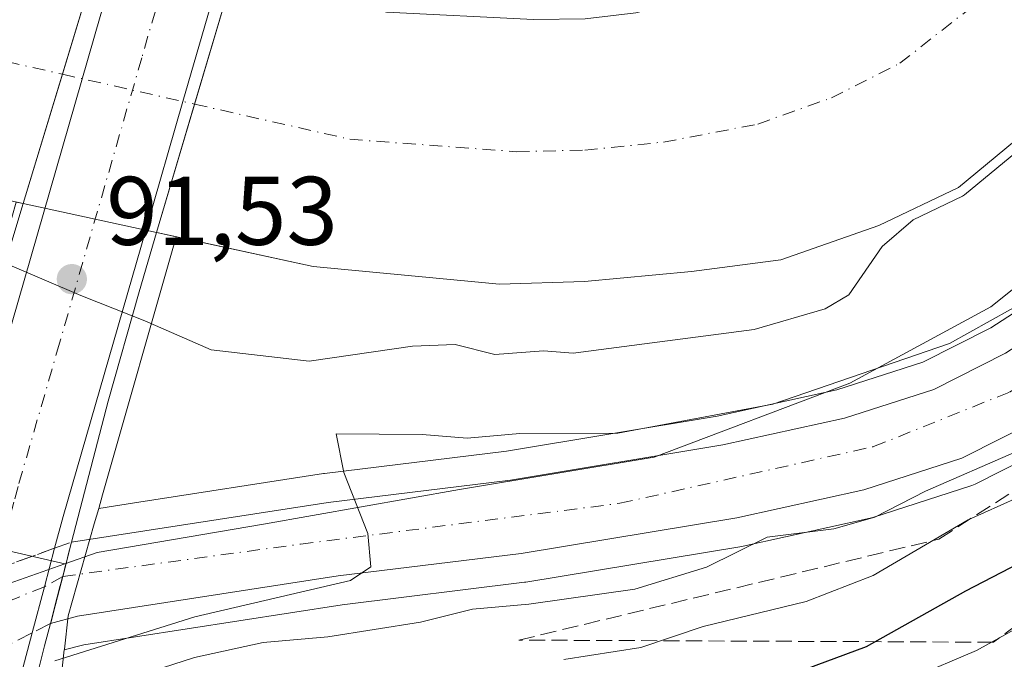
# Model space of a CAD drawing. Units: metres. Extents: x 606617 to 610039, y 4782477 to 4784844.
# Drawn here: x 608478 to 608580, y 4783573 to 4783638 of the extents above; entities that cross this region are included whole.
import ezdxf

# ---------------------------------------------------------------- set-up
doc = ezdxf.new("R2010")
doc.units = ezdxf.units.M
doc.header["$MEASUREMENT"] = 0
doc.linetypes.add('DGN Style 3', pattern=[2.307223458686699, 1.648016756204785, -0.6592067024819142])
doc.linetypes.add('DGN Style 4', pattern=[2.6384748266838614, 1.318413404963828, -0.6592067024819142, 0.001648016756204785, -0.6592067024819142])
for name, color, linetype, lineweight in [('Arbolado forestal CxS', 92, 'Continuous', 0), ('Carretera de calzada única Cxs', 7, 'Continuous', 13), ('Carretera de calzada única eje', 7, 'DGN Style 4', 0), ('Carretera de calzada única eje oculto', 142, 'DGN Style 4', 0), ('Carretera de calzada única oculto Cxs', 7, 'DGN Style 3', 13), ('Corriente natural Cxs', 4, 'Continuous', 13), ('Corriente natural eje', 4, 'DGN Style 4', 0), ('Corriente natural eje oculto', 9, 'DGN Style 4', 0), ('Corriente natural oculto Cxs', 9, 'Continuous', 13), ('Curva de nivel maestra', 30, 'Continuous', 30), ('Curva de nivel normal', 30, 'Continuous', 0), ('Espacio natural protegido', 121, 'Continuous', 13), ('Espacio natural protegido CxS', 121, 'Continuous', 0), ('Municipio', 91, 'Continuous', 13), ('Municipio CxS', 4, 'Continuous', 0), ('Núcleo urbano CxS', 7, 'Continuous', 0), ('Puente Cxs', 1, 'Continuous', 13), ('Punto de cota en terreno', 7, 'Continuous', 0), ('Rótulo de punto de cota en construcción', 7, 'Continuous', 0), ('Suelo desnudo CxS', 253, 'Continuous', 0), ('Talud superficial', 30, 'DGN Style 3', 0)]:
    doc.layers.add(name, color=color, linetype=linetype, lineweight=lineweight)
doc.styles.add('Style-Arial', font='txt')

# ---------------------------------------------------------------- blocks, each defined once
blk = doc.blocks.new('*U11')
at = {"layer": 'Núcleo urbano CxS', "color": 7, "linetype": 'Continuous', "lineweight": 0}
blk.add_polyline3d([(608327.4829000002, 4783655.960899999, 81.96820000000298), (608412.9581000004, 4783633.435900001, 80.53489999999874), (608438.4924999997, 4783621.4309, 79.67459999999846), (608458.2109000003, 4783616.736300001, 79.5402999999933), (608475.3437000001, 4783610.104499999, 81.07550000000629), (608478.0734000001, 4783619.5733, 76.55539999999746), (608478.7801000001, 4783619.420100001, 76.57309999999416), (608478.7893000003, 4783619.418099999, 76.57330000000366), (608492.5242999997, 4783616.441400001, 76.7954000000027), (608492.5301000001, 4783616.440099999, 76.7954000000027), (608494.5324999997, 4783616.006300001, 76.79230000000098), (608486.9546999997, 4783589.434900001, 83.51519999999437), (608486.5617000004, 4783588.0569, 83.80909999999858), (608486.1052999999, 4783586.456900001, 83.94990000000689), (608483.4040999999, 4783576.985500001, 83.84159999999974), (608483.0255000005, 4783573.576300001, 84.31440000000293), (608483.0159, 4783573.490900001, 84.32520000000659), (608482.1788999997, 4783565.954100001, 89.7216000000044)], dxfattribs=at)
blk = doc.blocks.new('*U18')
at = {"layer": 'Suelo desnudo CxS', "color": 253, "linetype": 'Continuous', "lineweight": 0}
blk.add_polyline3d([(608631.6801000005, 4783711.220100001, 76.87870000000112), (608629.8201000001, 4783702.7501, 76.69860000000335), (608625.3901000004, 4783693.8101, 76.7329000000027), (608615.6501000002, 4783676.870100001, 76.1981999999989), (608611.2701000003, 4783667.5001, 75.79159999999683), (608605.2401000002, 4783655.7301, 77.03149999999732), (608598.8601000002, 4783646.620100001, 76.3570999999938), (608593.5701000001, 4783640.590100001, 76.15700000000652), (608585.7801000001, 4783629.960100001, 77.24319999999716), (608575.0301000001, 4783621.0801, 76.23699999999371), (608566.8300999999, 4783617.1601, 76.23510000000533), (608556.7600999996, 4783613.630100001, 76.39890000000014), (608547.5500999996, 4783612.440099999, 76.10830000000715), (608536.5701000001, 4783611.4101, 76.46369999999297), (608527.8101000005, 4783611.130100001, 76.8405000000057), (608508.6401000004, 4783612.950099999, 76.60839999999735), (608494.5324999997, 4783616.006300001, 76.79230000000098), (608492.5301000001, 4783616.440099999, 76.7954000000027), (608492.5242999997, 4783616.441400001, 76.7954000000027), (608478.7893000003, 4783619.418099999, 76.57330000000366), (608478.7801000001, 4783619.420100001, 76.57309999999416), (608478.0734000001, 4783619.5733, 76.55539999999746)], dxfattribs=at)
blk = doc.blocks.new('*U20')
at = {"layer": 'Corriente natural Cxs', "color": 4, "linetype": 'Continuous', "lineweight": 13}
blk.add_polyline3d([(608358.0800999999, 4783692.9901, 77.36440000000584), (608456.3901000004, 4783652.700099999, 77.07170000000042), (608461.6201, 4783651.9101, 76.95990000000165), (608486.7401000002, 4783646.0101, 78.08259999999427), (608486.8393999999, 4783645.9868, 78.09100000000035), (608478.7893000003, 4783619.418099999, 76.57330000000366), (608478.7801000001, 4783619.420100001, 76.57309999999416), (608460.5601000005, 4783623.370100001, 76.77929999999469), (608446.8501000004, 4783627.1801, 76.66049999999814), (608429.6300999997, 4783634.110099999, 77.32589999999618), (608350.2001, 4783666.100099999, 77.45829999999842)], dxfattribs=at)
blk = doc.blocks.new('5PATER')
at = {"layer": 'Punto de cota en terreno', "linetype": 'Continuous', "lineweight": 0}
h = blk.add_hatch(color=51, dxfattribs=at)
edge = h.paths.add_edge_path()
edge.add_ellipse((0, 0), major_axis=(-0.1095731443231308, -0.1110710700762829), ratio=0.9994222409660322, start_angle=0, end_angle=360)

msp = doc.modelspace()

# ---------------------------------------------------------------- linework, layer by layer
at = {"layer": 'Arbolado forestal CxS', "color": 92, "linetype": 'Continuous', "lineweight": 0, "extrusion": (-0.9616424028239585, 0.2743060973140525, 0.0002325237560449767), "elevation": 727020.9112546802, "flags": 128}
msp.add_lwpolyline([(-4767041.879803031, -92.25733550223137), (-4767014.248980598, -85.53443532049346), (-4767012.816035031, -85.24053531254407)], dxfattribs=at)
at = {"layer": 'Arbolado forestal CxS', "color": 92, "linetype": 'Continuous', "lineweight": 0}
for points in [[(608494.5324999997, 4783616.006300001, 76.79230000000098), (608508.6401000004, 4783612.950099999, 76.60839999999735), (608527.8101000005, 4783611.130100001, 76.8405000000057), (608536.5701000001, 4783611.4101, 76.46369999999297), (608547.5500999996, 4783612.440099999, 76.10830000000715), (608556.7600999996, 4783613.630100001, 76.39890000000014), (608566.8300999999, 4783617.1601, 76.23510000000533), (608575.0301000001, 4783621.0801, 76.23699999999371), (608585.7801000001, 4783629.960100001, 77.24319999999716), (608593.5701000001, 4783640.590100001, 76.15700000000652), (608598.8601000002, 4783646.620100001, 76.3570999999938), (608605.2401000002, 4783655.7301, 77.03149999999732), (608611.2701000003, 4783667.5001, 75.79159999999683), (608615.6501000002, 4783676.870100001, 76.1981999999989), (608625.3901000004, 4783693.8101, 76.7329000000027), (608629.8201000001, 4783702.7501, 76.69860000000335), (608631.6801000005, 4783711.220100001, 76.87870000000112), (608632.1101000002, 4783718.6601, 77.40959999999905), (608631.4901000002, 4783726.1801, 77.49150000000373), (608629.6101000002, 4783736.370100001, 77.6698999999935), (608623.4901000002, 4783747.640100001, 77.0688999999984), (608613.3800999997, 4783775.700099999, 76.60809999999765), (608605.4700999996, 4783790.840100001, 76.02909999999974), (608590.4001000002, 4783826.340100001, 76.13169999999809)], [(608636.6552999998, 4783680.5834, 84.57429999999295), (608630.7865000004, 4783669.681299999, 83.5573000000004), (608623.4999000002, 4783658.093900001, 82.9253999999928), (608602.4380999999, 4783627.1874, 82.66710000000603), (608596.9590999996, 4783620.697100001, 83.4146999999939), (608590.0421000002, 4783614.191099999, 83.55969999999797), (608578.3733000001, 4783606.6349, 83.204899999997), (608571.3558999998, 4783603.0834, 83.81590000000142), (608562.5267000003, 4783600.239499999, 84.2219999999943), (608561.1212999999, 4783599.9309, 84.097299999994), (608550.2227999996, 4783597.537000001, 84.1704000000027), (608528.5223000003, 4783593.940199999, 84.74730000000272), (608509.8054999998, 4783591.6479, 84.81179999999586), (608509.7119000005, 4783591.6349, 84.8064000000013), (608490.2560999999, 4783588.628000001, 83.91449999999895), (608486.5617000004, 4783588.0569, 83.80909999999858)], [(608482.1788999997, 4783565.954100001, 89.7216000000044), (608483.0159, 4783573.490900001, 84.32520000000659), (608485.0154999997, 4783574.031300001, 84.48750000000291), (608511.6325000003, 4783578.1481, 85.78710000000137), (608530.3957000002, 4783580.452500001, 87.03239999999641), (608530.5191000003, 4783580.4703, 87.0338000000047), (608552.7451, 4783584.142899999, 87.69729999999981), (608552.8860999999, 4783584.170499999, 87.71339999999327), (608565.9461000003, 4783587.0505, 88.0005999999994), (608566.2191000005, 4783587.124299999, 87.99820000000182), (608576.3191000001, 4783590.374299999, 89.47629999999481), (608576.4260999998, 4783590.4111, 89.47430000000168), (608576.7533, 4783590.5527, 89.43799999999464), (608585.0232999995, 4783594.7327, 89.2722999999969), (608585.1700999998, 4783594.812100001, 89.2725999999966), (608585.3000999996, 4783594.8915, 89.26469999999972), (608598.2499000002, 4783603.271500001, 88.81720000000496), (608598.5484999996, 4783603.491900001, 88.94079999999667), (608598.6754999999, 4783603.604699999, 88.98140000000421), (608606.7455000002, 4783611.194900001, 89.19809999999416), (608606.9829000002, 4783611.4453, 89.13289999999688), (608613.2055000003, 4783618.818499999, 88.37089999999444), (608613.3891000003, 4783619.060699999, 88.42729999999574), (608634.8690999999, 4783650.580700001, 88.4207000000024)], [(608634.8690999999, 4783650.580700001, 88.4207000000024), (608613.3891000003, 4783619.060699999, 88.42729999999574), (608613.2055000003, 4783618.818499999, 88.37089999999444), (608606.9829000002, 4783611.4453, 89.13289999999688), (608606.7455000002, 4783611.194900001, 89.19809999999416), (608598.6754999999, 4783603.604699999, 88.98140000000421), (608598.5484999996, 4783603.491900001, 88.94079999999667), (608598.2499000002, 4783603.271500001, 88.81720000000496), (608585.3000999996, 4783594.8915, 89.26469999999972), (608585.1700999998, 4783594.812100001, 89.2725999999966), (608585.0232999995, 4783594.7327, 89.2722999999969), (608576.7533, 4783590.5527, 89.43799999999464), (608576.4260999998, 4783590.4111, 89.47430000000168), (608576.3191000001, 4783590.374299999, 89.47629999999481), (608566.2191000005, 4783587.124299999, 87.99820000000182), (608565.9461000003, 4783587.0505, 88.0005999999994), (608552.8860999999, 4783584.170499999, 87.71339999999327), (608552.7451, 4783584.142899999, 87.69729999999981), (608530.5191000003, 4783580.4703, 87.0338000000047), (608530.3957000002, 4783580.452500001, 87.03239999999641), (608511.6325000003, 4783578.1481, 85.78710000000137), (608485.0154999997, 4783574.031300001, 84.48750000000291), (608483.0159, 4783573.490900001, 84.32520000000659)], [(608590.0421000002, 4783614.191099999, 83.55969999999797), (608578.3733000001, 4783606.6349, 83.204899999997), (608571.3558999998, 4783603.0834, 83.81590000000142), (608562.5267000003, 4783600.239499999, 84.2219999999943), (608561.1212999999, 4783599.9309, 84.097299999994), (608550.2227999996, 4783597.537000001, 84.1704000000027), (608528.5223000003, 4783593.940199999, 84.74730000000272), (608509.8054999998, 4783591.6479, 84.81179999999586), (608509.7119000005, 4783591.6349, 84.8064000000013), (608490.2560999999, 4783588.628000001, 83.91449999999895), (608486.5617000004, 4783588.0569, 83.80909999999858), (608486.9546999997, 4783589.434900001, 83.51519999999437), (608494.5324999997, 4783616.006300001, 76.79230000000098), (608508.6401000004, 4783612.950099999, 76.60839999999735), (608527.8101000005, 4783611.130100001, 76.8405000000057), (608536.5701000001, 4783611.4101, 76.46369999999297), (608547.5500999996, 4783612.440099999, 76.10830000000715), (608556.7600999996, 4783613.630100001, 76.39890000000014), (608566.8300999999, 4783617.1601, 76.23510000000533), (608575.0301000001, 4783621.0801, 76.23699999999371), (608585.7801000001, 4783629.960100001, 77.24319999999716)], [(608483.0159, 4783573.490900001, 84.32520000000659), (608482.1788999997, 4783565.954100001, 89.7216000000044), (608482.1793000001, 4783554.206900001, 96.47400000000198), (608490.6639, 4783543.764900001, 109.9281999999948), (608493.8397000004, 4783541.224300001, 113.3558000000048)]]:
    msp.add_polyline3d(points, dxfattribs=at)
at = {"layer": 'Carretera de calzada única Cxs', "color": 7, "linetype": 'Continuous', "lineweight": 13, "extrusion": (-0.968061219488849, 0.2507138814320302, 0.0001580476144637967), "elevation": 610261.533150786, "flags": 128}
msp.add_lwpolyline([(-4783358.119352304, -7.910579622251859), (-4783354.46964182, -9.001479635872286), (-4783353.852973971, -8.820679620627985), (-4783352.252304945, -8.400579591609741), (-4783349.462950055, -6.078979599371067)], dxfattribs=at)
at = {"layer": 'Carretera de calzada única Cxs', "color": 7, "linetype": 'Continuous', "lineweight": 13, "extrusion": (0.9668779764850522, -0.2551815390298766, 0.005418553913579304), "elevation": -632353.981264137, "flags": 128}
msp.add_lwpolyline([(4780485.537828344, 3513.49881976383), (4780481.431321876, 3513.895825592061), (4780476.514498752, 3516.815968461136)], dxfattribs=at)
at = {"layer": 'Carretera de calzada única Cxs', "color": 7, "linetype": 'Continuous', "lineweight": 13, "extrusion": (0.07330663964234475, 0.2752003356993366, 0.9585879781299783), "elevation": 1361133.69388137, "flags": 128}
msp.add_lwpolyline([(643315.3547016102, -4581080.664327502), (643315.35470161, -4581065.830932736)], dxfattribs=at)
at = {"layer": 'Carretera de calzada única Cxs', "color": 7, "linetype": 'Continuous', "lineweight": 13}
for points in [[(608483.7701000003, 4783584.590100001, 88.53979999999865), (608510.1700999998, 4783588.670100001, 97.58109999999579), (608528.9501, 4783590.970100001, 87.56399999999849), (608550.7901, 4783594.590100001, 90.2045000000071), (608563.3101000005, 4783597.340100001, 87.77000000000407), (608572.5000999998, 4783600.300100001, 90.95230000000447), (608579.8701, 4783604.030099999, 88.75699999999779), (608591.9001000002, 4783611.8201, 90.23099999999977), (608599.1401000004, 4783618.630100001, 87.74599999999919), (608604.8300999999, 4783625.370100001, 88.60439999999653), (608626.0100999996, 4783656.450099999, 93.20170000000508), (608633.3800999997, 4783668.170100001, 90.30590000000666)], [(608469.8300999999, 4783579.5701, 89.20200000000477), (608473.6501000002, 4783593.4001, 86.23679999999877), (608486.7701000003, 4783638.9101, 81.84420000000682), (608494.7600999996, 4783663.9301, 90.81299999999464)], [(608505.4801000003, 4783662.9101, 90.96679999999469), (608505.0000999998, 4783661.4301, 90.83869999999297), (608498.0201000003, 4783639.600099999, 89.65230000000156), (608495.2200999996, 4783629.9101, 82.87219999999797), (608491.4001000002, 4783616.6801, 91.1811000000016), (608482.8901000004, 4783587.2301, 88.64419999999518), (608482.0201000003, 4783583.960100001, 87.00310000000172)], [(608632.3901000004, 4783652.270099999, 102.9599000000017), (608610.9101, 4783620.7501, 99.95990000000165), (608604.6901000004, 4783613.380100001, 99.78040000000328), (608596.6201, 4783605.790100001, 101.9020000000019), (608583.6700999998, 4783597.4101, 101.3773999999976), (608575.4001000002, 4783593.2301, 106.4073000000062), (608565.3000999996, 4783589.9801, 108.0109999999986), (608552.2401000002, 4783587.100099999, 105.2737999999954), (608530.0301000001, 4783583.4301, 103.4713999999949), (608511.2200999996, 4783581.120100001, 96.74800000000687), (608484.3901000004, 4783576.970100001, 90.22530000000552), (608481.6001000004, 4783576.210100001, 90.37140000000363)], [(608583.6700999998, 4783597.4101, 101.3773999999976), (608575.4001000002, 4783593.2301, 106.4073000000062), (608565.3000999996, 4783589.9801, 108.0109999999986), (608552.2401000002, 4783587.100099999, 105.2737999999954), (608530.0301000001, 4783583.4301, 103.4713999999949), (608511.2200999996, 4783581.120100001, 96.74800000000687), (608484.3901000004, 4783576.970100001, 90.22530000000552), (608481.6001000004, 4783576.210100001, 90.37140000000363), (608482.8550000006, 4783581.057, 87.44890000000305), (608483.7701000003, 4783584.590100001, 88.53979999999865), (608510.1700999998, 4783588.670100001, 97.58109999999579), (608528.9501, 4783590.970100001, 87.56399999999849), (608550.7901, 4783594.590100001, 90.2045000000071), (608563.3101000005, 4783597.340100001, 87.77000000000407), (608572.5000999998, 4783600.300100001, 90.95230000000447), (608579.8701, 4783604.030099999, 88.75699999999779)]]:
    msp.add_polyline3d(points, dxfattribs=at)
msp.add_polyline3d([(608470.2600999996, 4783559.0101, 92.096000000005), (608463.0800999999, 4783555.940099999, 92.53710000000137), (608466.6442999998, 4783568.017700001, 88.13090000000375), (608466.8300999999, 4783568.700099999, 88.29339999999502), (608468.5000999998, 4783574.7301, 89.39659999999276), (608469.8300999999, 4783579.5701, 89.20200000000477), (608473.6501000002, 4783593.4001, 86.23679999999877), (608486.7701000003, 4783638.9101, 81.84420000000682), (608494.7600999996, 4783663.9301, 90.81299999999464), (608498.0500999996, 4783663.620100001, 90.12570000000414), (608500.1201, 4783663.420100001, 90.19830000000366), (608505.4801000003, 4783662.9101, 90.96679999999469), (608505.0000999998, 4783661.4301, 90.83869999999297), (608498.0201000003, 4783639.600099999, 89.65230000000156), (608495.2200999996, 4783629.9101, 82.87219999999797), (608491.4001000002, 4783616.6801, 91.1811000000016), (608482.8901000004, 4783587.2301, 88.64419999999518), (608482.0201000003, 4783583.960100001, 87.00310000000172), (608480.9700999996, 4783579.9901, 87.40009999999893), (608479.7001, 4783575.2401, 90.32020000000193), (608476.0401, 4783561.5001, 94.54469999999856)], close=True, dxfattribs=at)
at = {"layer": 'Carretera de calzada única eje', "color": 7, "linetype": 'DGN Style 4', "lineweight": 0}
for points in [[(608482.8547, 4783581.0571, 87.4487999999983), (608507.3300999999, 4783584.380100001, 96.26579999999376), (608540.2001, 4783588.5801, 91.11669999999867), (608566.3101000005, 4783594.4101, 98.97250000000349), (608580.3000999996, 4783600.0101, 94.16950000000361), (608594.2901, 4783608.640100001, 96.73110000000452), (608605.2001, 4783621.110099999, 90.43189999999595), (608614.9901000002, 4783634.640100001, 89.16719999999623), (608629.4501, 4783656.3301, 94.0789999999979), (608644.6001000004, 4783681.290100001, 92.25400000000081), (608658.5601000005, 4783718.4801, 93.20089999999618), (608662.0500999996, 4783741.340100001, 90.06059999999707), (608661.5900999998, 4783764.9001, 99.24349999999686), (608657.6201, 4783787.7601, 108.7209000000003), (608651.1001000004, 4783815.280099999, 97.08209999999963), (608641.1101000002, 4783843.590100001, 101.0029000000068), (608625.7200999996, 4783872.050100001, 94.71790000000328), (608606.3701, 4783898.640100001, 98.41300000000047), (608593.7801000001, 4783911.0001, 97.07210000000487), (608590.6801000005, 4783912.890100001, 96.89560000000347), (608587.5900999998, 4783914.770099999, 96.28280000000086), (608584.0800999999, 4783916.920100001, 95.9826999999932), (608583.0601000005, 4783917.540100001, 95.76959999999963), (608561.8400999998, 4783925.9301, 99.10950000000594)], [(608500.1201, 4783663.420100001, 90.19830000000366), (608492.3901000004, 4783639.2501, 90.26840000000084), (608490.9901000002, 4783634.4101, 87.85409999999683), (608482.5201000003, 4783605.040100001, 92.25780000000668), (608478.2701000003, 4783590.3201, 86.6362999999983), (608477.8300999999, 4783588.6801, 85.40820000000531), (608475.9301000005, 4783581.7601, 86.30319999999483), (608474.8701, 4783577.540100001, 90.14549999999872), (608473.5201000003, 4783572.090100001, 89.55299999999988), (608470.2600999996, 4783559.0101, 92.096000000005)]]:
    msp.add_polyline3d(points, dxfattribs=at)
at = {"layer": 'Carretera de calzada única eje oculto', "color": 142, "linetype": 'DGN Style 4', "lineweight": 0}
msp.add_polyline3d([(608482.8547, 4783581.0571, 87.4487999999983), (608480.9700999996, 4783579.9901, 87.40009999999893), (608474.8701, 4783577.540100001, 90.14549999999872), (608468.5000999998, 4783574.7301, 89.39659999999276), (608466.0900999998, 4783573.6601, 88.04240000000573)], dxfattribs=at)
at = {"layer": 'Carretera de calzada única oculto Cxs', "color": 7, "linetype": 'DGN Style 3', "lineweight": 13, "extrusion": (-0.968061219488849, 0.2507138814320302, 0.0001580476144637967), "elevation": 610261.533150786, "flags": 128}
msp.add_lwpolyline([(-4783358.119352304, -7.910579622251859), (-4783354.46964182, -9.001479635872286), (-4783353.852973971, -8.820679620627985), (-4783352.252304945, -8.400579591609741), (-4783349.462950055, -6.078979599371067)], dxfattribs=at)
at = {"layer": 'Carretera de calzada única oculto Cxs', "color": 7, "linetype": 'DGN Style 3', "lineweight": 13, "extrusion": (-0.5992853505827545, -0.2157427259485239, 0.7709164317727344), "elevation": -1396610.731975136, "flags": 128}
msp.add_lwpolyline([(-4294709.226219756, 1690525.659443035), (-4294709.226219756, 1690528.072086168)], dxfattribs=at)
at = {"layer": 'Carretera de calzada única oculto Cxs', "color": 7, "linetype": 'DGN Style 3', "lineweight": 13, "extrusion": (0.3393945414816192, -0.9406373868106646, 0.003556929361921989), "elevation": -4293102.130142345, "flags": 128}
msp.add_lwpolyline([(2195884.156702092, 15359.56018337126), (2195890.637905196, 15356.66136503363), (2195897.113095835, 15357.36126946116)], dxfattribs=at)
at = {"layer": 'Carretera de calzada única oculto Cxs', "color": 7, "linetype": 'DGN Style 3', "lineweight": 13, "extrusion": (-0.02136983764068799, -0.01090986448611024, 0.9997121110080169), "elevation": -65100.97582958612, "flags": 128}
msp.add_lwpolyline([(-3983795.982613761, 2716244.218681086), (-3983795.982613761, 2716242.084782906)], dxfattribs=at)
at = {"layer": 'Carretera de calzada única oculto Cxs', "color": 7, "linetype": 'DGN Style 3', "lineweight": 13, "extrusion": (-0.4577972243054895, 0.8880971165685209, 0.04129422430399272), "elevation": 3969722.789571961, "flags": 128}
msp.add_lwpolyline([(-2732627.384212743, -163976.1698934529), (-2732620.447794748, -163976.9377484103), (-2732612.948095427, -163978.1984237289)], dxfattribs=at)
at = {"layer": 'Carretera de calzada única oculto Cxs', "color": 7, "linetype": 'DGN Style 3', "lineweight": 13}
msp.add_polyline3d([(608466.8300999999, 4783568.700099999, 88.29339999999502), (608464.4301000005, 4783567.470100001, 87.16310000000522), (608466.0900999998, 4783573.6601, 88.04240000000573), (608467.4200999998, 4783578.700099999, 88.56269999999495), (608469.8300999999, 4783579.5701, 89.20200000000477), (608475.9301000005, 4783581.7601, 86.30319999999483), (608482.0201000003, 4783583.960100001, 87.00310000000172), (608483.7701000003, 4783584.590100001, 88.53979999999865), (608482.8550000006, 4783581.057, 87.44890000000305), (608481.6001000004, 4783576.210100001, 90.37140000000363), (608479.7001, 4783575.2401, 90.32020000000193), (608473.5201000003, 4783572.090100001, 89.55299999999988)], close=True, dxfattribs=at)
at = {"layer": 'Corriente natural Cxs', "color": 4, "linetype": 'Continuous', "lineweight": 13, "extrusion": (0.9570343994805357, -0.2899744092657818, 1.348671531145789e-05), "elevation": -804792.0811687786, "flags": 128}
msp.add_lwpolyline([(4754531.615055191, 87.42730169159381), (4754545.518320038, 86.73090169152975), (4754559.376538036, 88.94500169172854)], dxfattribs=at)
at = {"layer": 'Corriente natural Cxs', "color": 4, "linetype": 'Continuous', "lineweight": 13, "extrusion": (0.9589493381443221, -0.2835774420283013, 3.528813113466838e-05), "elevation": -773012.2079435185, "flags": 128}
msp.add_lwpolyline([(4759800.576914743, 104.0735562274121), (4759814.346262544, 103.3770562269729), (4759828.085965778, 105.4426562282608)], dxfattribs=at)
at = {"layer": 'Corriente natural Cxs', "color": 4, "linetype": 'Continuous', "lineweight": 13}
for points in [[(608631.6801000005, 4783711.220100001, 76.87870000000112), (608629.8201000001, 4783702.7501, 76.69860000000335), (608625.3901000004, 4783693.8101, 76.7329000000027), (608615.6501000002, 4783676.870100001, 76.1981999999989), (608611.2701000003, 4783667.5001, 75.79159999999683), (608605.2401000002, 4783655.7301, 77.03149999999732), (608598.8601000002, 4783646.620100001, 76.3570999999938), (608593.5701000001, 4783640.590100001, 76.15700000000652), (608585.7801000001, 4783629.960100001, 77.24319999999716), (608575.0301000001, 4783621.0801, 76.23699999999371), (608566.8300999999, 4783617.1601, 76.23510000000533), (608556.7600999996, 4783613.630100001, 76.39890000000014), (608547.5500999996, 4783612.440099999, 76.10830000000715), (608536.5701000001, 4783611.4101, 76.46369999999297), (608527.8101000005, 4783611.130100001, 76.8405000000057), (608508.6401000004, 4783612.950099999, 76.60839999999735), (608492.5301000001, 4783616.440099999, 76.7954000000027), (608492.5242999997, 4783616.441400001, 76.7954000000027)], [(608478.7893000003, 4783619.418099999, 76.57330000000366), (608478.7801000001, 4783619.420100001, 76.57309999999416), (608460.5601000005, 4783623.370100001, 76.77929999999469), (608446.8501000004, 4783627.1801, 76.66049999999814), (608429.6300999997, 4783634.110099999, 77.32589999999618), (608350.2001, 4783666.100099999, 77.45829999999842)], [(608585.7801000001, 4783629.960100001, 77.24319999999716), (608575.0301000001, 4783621.0801, 76.23699999999371), (608566.8300999999, 4783617.1601, 76.23510000000533), (608556.7600999996, 4783613.630100001, 76.39890000000014), (608547.5500999996, 4783612.440099999, 76.10830000000715), (608536.5701000001, 4783611.4101, 76.46369999999297), (608527.8101000005, 4783611.130100001, 76.8405000000057), (608508.6401000004, 4783612.950099999, 76.60839999999735), (608492.5301000001, 4783616.440099999, 76.7954000000027), (608492.5242999997, 4783616.441400001, 76.7954000000027), (608500.3251999998, 4783642.8212, 78.16449999999895), (608500.3300999999, 4783642.8201, 78.16379999999481), (608516.1801000005, 4783639.100099999, 77.23369999999704), (608531.3101000005, 4783638.360099999, 77.31710000000021), (608536.6101000002, 4783638.420100001, 77.340200000006), (608541.8400999998, 4783639.040100001, 77.47250000000349), (608552.0201000003, 4783641.550100001, 77.95359999999346), (608557.0900999998, 4783643.420100001, 77.95249999999942), (608563.0000999998, 4783646.610099999, 77.98399999999674), (608567.5500999996, 4783649.7401, 77.99839999999676), (608577.6201, 4783658.270099999, 77.53239999999641), (608584.7401000002, 4783666.350099999, 77.55890000000363)]]:
    msp.add_polyline3d(points, dxfattribs=at)
at = {"layer": 'Corriente natural eje', "color": 4, "linetype": 'DGN Style 4', "lineweight": 0}
for points in [[(608496.4289999995, 4783629.645500001, 76.09889999999723), (608512.4101, 4783626.030099999, 76.4207000000024), (608529.5601000005, 4783624.7501, 76.47550000000047), (608536.5900999998, 4783624.920100001, 76.50139999999374), (608544.6901000004, 4783625.7401, 76.36040000000503), (608554.3901000004, 4783627.590100001, 75.82289999999921), (608561.9600999998, 4783630.290100001, 74.81500000000233), (608569.0100999996, 4783633.850099999, 74.88469999999506), (608576.6700999998, 4783639.850099999, 75.2609999999986), (608588.2401000002, 4783652.450099999, 74.63700000000244), (608602.1001000004, 4783670.220100001, 75.57069999999658), (608607.1101000002, 4783679.350099999, 76.19670000000042), (608608.6700999998, 4783681.450099999, 76.35439999999653), (608618.0301000001, 4783697.7401, 76.5063999999984), (608621.9001000002, 4783705.540100001, 76.45010000000184), (608623.4001000002, 4783712.360099999, 76.6762000000017), (608623.7600999996, 4783718.5601, 76.93979999999283), (608623.2200999996, 4783725.0801, 76.80469999999332), (608621.6501000002, 4783733.5601, 76.79080000000249), (608610.6300999997, 4783752.7601, 76.51529999999912), (608604.0601000005, 4783768.870100001, 76.31879999999364), (608595.9301000005, 4783784.800100001, 75.54339999999502), (608581.4801000003, 4783815.550100001, 75.44060000000172)], [(608430.7468999998, 4783648.419600001, 75.81020000000717), (608451.6201, 4783639.940099999, 75.82090000000608), (608461.0900999998, 4783637.640100001, 75.69210000000021), (608482.8208999997, 4783632.723999999, 75.87690000000293)]]:
    msp.add_polyline3d(points, dxfattribs=at)
at = {"layer": 'Corriente natural eje oculto', "color": 9, "linetype": 'DGN Style 4', "lineweight": 0, "extrusion": (-0.01551758908444119, 0.003510475229711997, 0.9998734324866663), "elevation": 7426.505102423353, "flags": 128}
msp.add_lwpolyline([(608410.7330360251, 4783636.128946253), (608424.3429424469, 4783633.050427286)], dxfattribs=at)
at = {"layer": 'Corriente natural oculto Cxs', "color": 9, "linetype": 'Continuous', "lineweight": 13, "extrusion": (0.9570343994805357, -0.2899744092657818, 1.348671531145789e-05), "elevation": -804792.0811687786, "flags": 128}
msp.add_lwpolyline([(4754531.615055191, 87.42730169159381), (4754545.518320038, 86.73090169152975), (4754559.376538036, 88.94500169172854)], dxfattribs=at)
at = {"layer": 'Corriente natural oculto Cxs', "color": 9, "linetype": 'Continuous', "lineweight": 13, "extrusion": (0.9589493381443221, -0.2835774420283013, 3.528813113466838e-05), "elevation": -773012.2079435185, "flags": 128}
msp.add_lwpolyline([(4759800.576914743, 104.0735562274121), (4759814.346262544, 103.3770562269729), (4759828.085965778, 105.4426562282608)], dxfattribs=at)
at = {"layer": 'Corriente natural oculto Cxs', "color": 9, "linetype": 'Continuous', "lineweight": 13, "extrusion": (-0.01544300383514901, 0.003346864906766581, 0.9998751482699446), "elevation": 6689.951420690353, "flags": 128}
msp.add_lwpolyline([(608421.146532982, 4783620.842987079), (608407.4097409934, 4783623.819703748)], dxfattribs=at)
at = {"layer": 'Corriente natural oculto Cxs', "color": 9, "linetype": 'Continuous', "lineweight": 13}
msp.add_3dface([(608500.3251999998, 4783642.8212, 78.16449999999895), (608492.5242999997, 4783616.441400001, 76.7954000000027), (608478.7893000003, 4783619.418099999, 76.57330000000366), (608486.8393999999, 4783645.9868, 78.09100000000035)], dxfattribs=at)
at = {"layer": 'Curva de nivel maestra', "color": 30, "linetype": 'Continuous', "lineweight": 30, "elevation": 100, "flags": 128}
msp.add_lwpolyline([(608558.2599999999, 4783571.140100001), (608565.5800000001, 4783573.840100001), (608575.79, 4783579.5701), (608587.7000000002, 4783585.7501), (608594.75, 4783590.9901), (608599.4900000002, 4783594.1501), (608604.9600000001, 4783598.3101), (608610.3799999999, 4783601.4301), (608615.9199999999, 4783606.0001), (608624.4900000002, 4783615.040100001), (608631.9900000002, 4783626.1801), (608639.0199999996, 4783638.300100001)], dxfattribs=at)
at = {"layer": 'Curva de nivel normal', "color": 30, "linetype": 'Continuous', "lineweight": 0, "flags": 128}
for points, elevation in [([(608534.4400000004, 4783572.51), (608542.3399999999, 4783573.75), (608548.7699999996, 4783575.92), (608559.3499999996, 4783578.460000001), (608566.25, 4783581.140000001), (608576.04, 4783586.880000001), (608584.4500000002, 4783590.640000001), (608590.4600000001, 4783594.16), (608597.7400000002, 4783600.060000001), (608607.8700000001, 4783607.539999999), (608616.2100000001, 4783614.66), (608621.3200000003, 4783620.27), (608626.6600000003, 4783625), (608630.3200000003, 4783631.720000001), (608631.0899999999, 4783635.460000001), (608632.1399999997, 4783637.960000001), (608639.1600000003, 4783647.539999999)], 95), ([(608489.9400000004, 4783570.640000001), (608496.4100000003, 4783572.710000001), (608503.4699999997, 4783574.25), (608510.1500000004, 4783574.84), (608519.6699999999, 4783576.359999999), (608525.04, 4783577.699999999), (608530.8099999996, 4783578.189999999), (608541.7300000006, 4783579.74), (608549.0999999996, 4783582), (608555.3499999996, 4783585.08), (608562.2000000002, 4783585.939999999), (608566.4299999997, 4783587.140000001), (608571.6399999997, 4783589.82), (608580.9299999997, 4783593.890000001), (608590.5300000003, 4783599.58), (608605.5300000003, 4783611.039999999), (608613.9900000002, 4783619.380000001), (608618.9900000002, 4783625.449999999), (608622.8099999996, 4783628.75), (608625.5700000003, 4783631.480000001), (608626.9000000004, 4783634.300000001), (608627.9800000006, 4783638.960000001), (608629.54, 4783641.960000001), (608632.75, 4783645.630000001)], 89.99999999999999), ([(608490.0210999995, 4783607.8696), (608491.3200000003, 4783607.359999999), (608498.1500000004, 4783604.380000001), (608508.2300000006, 4783603.189999999), (608518.8499999996, 4783604.74), (608523.2599999999, 4783604.9), (608527.3300000001, 4783603.9), (608532.3399999999, 4783604.279999999), (608535.3799999999, 4783604.039999999), (608554.0199999996, 4783606.449999999), (608561.3200000003, 4783608.58), (608563.7400000002, 4783610.039999999), (608567.1900000004, 4783615), (608570.3679000001, 4783617.743000001), (608575.4614000004, 4783620.1779), (608575.5681999996, 4783620.237199999), (608575.6670000004, 4783620.3091), (608586.4170000004, 4783629.189099999)], 80), ([(608570.2599999999, 4783570.630000001), (608576.8899999997, 4783573.42), (608581.1100000005, 4783575.76), (608584.7199999997, 4783577.600000001), (608588.9100000003, 4783580.050000001), (608597.7199999997, 4783584.42), (608603.0300000003, 4783588.99), (608606.8200000003, 4783590.02), (608609.0599999996, 4783591.039999999), (608611.6299999999, 4783593.800000001), (608617.7599999999, 4783599.300000001), (608628.7199999997, 4783610.100000001), (608633.29, 4783616.5)], 105), ([(608476.9305999996, 4783613.289799999), (608484.7400000002, 4783609.939999999), (608490.0210999995, 4783607.8696)], 80), ([(608482.0599999996, 4783572.390000001), (608496.4400000004, 4783576.91), (608512.4800000006, 4783580.630000001), (608514.5499999998, 4783582.039999999), (608514.2599999999, 4783585.460000001), (608511.7999999998, 4783591.76), (608511, 4783595.710000001), (608519.8499999996, 4783595.67), (608524.4699999997, 4783595.279999999), (608529.8899999997, 4783595.75), (608540, 4783595.789999999), (608555.9500000002, 4783598.779999999), (608574.1100000005, 4783605.02), (608582.4699999997, 4783609.689999999)], 85)]:
    msp.add_lwpolyline(points, dxfattribs=dict(at, elevation=elevation))
at = {"layer": 'Espacio natural protegido', "color": 121, "linetype": 'Continuous', "lineweight": 13, "flags": 128}
for points in [[(608483.0719999999, 4783582.348), (608486.4129999981, 4783583.520099998), (608503.5281, 4783586.434100003), (608523.6858999997, 4783590.005100003), (608543.7180999985, 4783593.320100001), (608563.8431999991, 4783600.955099998), (608578.3808999984, 4783608.804100002), (608586.581899998, 4783615.339100001), (608595.2799999985, 4783623.148100002), (608606.3499999995, 4783636.054), (608619.9250999985, 4783653.423000001), (608635.3290999985, 4783680.330200001), (608641.3381000002, 4783691.168099998), (608645.9350999993, 4783704.029100001), (608651.2520999983, 4783722.103000001), (608652.5330999978, 4783736.972999999), (608654.1829999986, 4783753.241199999), (608650.0449, 4783779.251100001), (608643.8250999993, 4783811.5952), (608638.3491000005, 4783829.975100001), (608632.2389999985, 4783848.349000001)], [(608381.2124999989, 4783636.050800002), (608390.5937999994, 4783631.9949), (608408.1162000003, 4783622.249199999), (608410.5281999996, 4783620.702199998), (608414.2272999987, 4783619.7872), (608421.9485999986, 4783606.6335), (608432.3547999981, 4783602.654500003), (608438.7069999999, 4783603.452700002), (608443.4979999987, 4783603.786599999), (608448.2450999987, 4783603.310699999), (608458.1823999987, 4783600.720700001), (608464.6664999989, 4783594.984900001), (608466.795599999, 4783591.581900002), (608467.5037999997, 4783589.481900001), (608468.7997000001, 4783585.639100002), (608469.5198999996, 4783585.473000002), (608483.0719999999, 4783582.348)]]:
    msp.add_lwpolyline(points, dxfattribs=at)
at = {"layer": 'Espacio natural protegido CxS', "color": 121, "linetype": 'Continuous', "lineweight": 0, "flags": 128}
msp.add_lwpolyline([(608635.3291000016, 4783680.330200001), (608619.9250666678, 4783653.422966666), (608606.3500333339, 4783636.054033333), (608595.2799666657, 4783623.148066668), (608586.5819333325, 4783615.339100001), (608578.3808999992, 4783608.8041), (608563.8431666662, 4783600.955133333), (608543.718066668, 4783593.3201), (608523.6859333318, 4783590.005100002), (608503.5281000009, 4783586.434066667), (608486.4130333326, 4783583.520066667), (608483.0720000009, 4783582.348033332), (608469.5199000003, 4783585.473)], dxfattribs=at)
at = {"layer": 'Municipio', "color": 91, "linetype": 'Continuous', "lineweight": 13, "flags": 128}
for points in [[(608483.0719999999, 4783582.348), (608486.4129999981, 4783583.520099998), (608503.5281, 4783586.434100003), (608523.6858999997, 4783590.005100003), (608543.7180999985, 4783593.320100001), (608563.8431999991, 4783600.955099998), (608578.3808999984, 4783608.804100002), (608586.581899998, 4783615.339100001), (608595.2799999985, 4783623.148100002), (608606.3499999995, 4783636.054), (608619.9250999985, 4783653.423000001), (608635.3290999985, 4783680.330200001), (608641.3381000002, 4783691.168099998), (608645.9350999993, 4783704.029100001), (608651.2520999983, 4783722.103000001), (608652.5330999978, 4783736.972999999), (608654.1829999986, 4783753.241199999), (608650.0449, 4783779.251100001), (608643.8250999993, 4783811.5952), (608638.3491000005, 4783829.975100001), (608632.2389999985, 4783848.349000001)], [(608483.0719999999, 4783582.348), (608486.4129999981, 4783583.520099998), (608503.5281, 4783586.434100003), (608523.6858999997, 4783590.005100003), (608543.7180999985, 4783593.320100001), (608563.8431999991, 4783600.955099998), (608578.3808999984, 4783608.804100002), (608586.581899998, 4783615.339100001), (608595.2799999985, 4783623.148100002), (608606.3499999995, 4783636.054), (608619.9250999985, 4783653.423000001), (608635.3290999985, 4783680.330200001), (608641.3381000002, 4783691.168099998), (608645.9350999993, 4783704.029100001), (608651.2520999983, 4783722.103000001), (608652.5330999978, 4783736.972999999), (608654.1829999986, 4783753.241199999), (608650.0449, 4783779.251100001), (608643.8250999993, 4783811.5952), (608638.3491000005, 4783829.975100001), (608632.2389999985, 4783848.349000001)], [(608459.0800000001, 4783572.406000001), (608467.0609999984, 4783576.071999999), (608473.1199999992, 4783578.855000002), (608483.0719999999, 4783582.348)], [(608459.0800000001, 4783572.406000001), (608467.0609999984, 4783576.071999999), (608473.1199999992, 4783578.855000002), (608483.0719999999, 4783582.348)]]:
    msp.add_lwpolyline(points, dxfattribs=at)
at = {"layer": 'Municipio CxS', "color": 4, "linetype": 'Continuous', "lineweight": 0, "flags": 128}
for points in [[(608459.0800000008, 4783572.405999999), (608467.0609999992, 4783576.072000001), (608473.12, 4783578.855000001), (608483.0720000009, 4783582.348033332), (608486.4130333326, 4783583.520066667), (608503.5281000009, 4783586.434066667), (608523.6859333318, 4783590.005100002), (608543.718066668, 4783593.3201), (608563.8431666662, 4783600.955133333), (608578.3808999992, 4783608.8041), (608586.5819333325, 4783615.339100001), (608595.2799666657, 4783623.148066668), (608606.3500333339, 4783636.054033333), (608619.9250666678, 4783653.422966666), (608635.3291000016, 4783680.330200001)], [(608635.3291000016, 4783680.330200001), (608619.9250666678, 4783653.422966666), (608606.3500333339, 4783636.054033333), (608595.2799666657, 4783623.148066668), (608586.5819333325, 4783615.339100001), (608578.3808999992, 4783608.8041), (608563.8431666662, 4783600.955133333), (608543.718066668, 4783593.3201), (608523.6859333318, 4783590.005100002), (608503.5281000009, 4783586.434066667), (608486.4130333326, 4783583.520066667), (608483.0720000009, 4783582.348033332), (608473.12, 4783578.855000001), (608467.0609999992, 4783576.072000001), (608459.0800000008, 4783572.405999999)]]:
    msp.add_lwpolyline(points, dxfattribs=at)
at = {"layer": 'Núcleo urbano CxS', "color": 7, "linetype": 'Continuous', "lineweight": 0, "extrusion": (0.2117525737473331, 0.977316983707386, 0.003515802678965872), "elevation": 4803959.719832363, "flags": 128}
msp.add_lwpolyline([(418270.3862276293, -16813.32296663717), (418269.6631127533, -16813.30526646735), (418269.6536978733, -16813.30506644568), (418255.5998383575, -16813.08296515385), (418255.5938946033, -16813.08296500496), (418253.5450441465, -16813.08606517301)], dxfattribs=at)
at = {"layer": 'Núcleo urbano CxS', "color": 7, "linetype": 'Continuous', "lineweight": 0, "extrusion": (-0.9616424028239585, 0.2743060973140525, 0.0002325237560449767), "elevation": 727020.9112546802, "flags": 128}
msp.add_lwpolyline([(-4767041.879803031, -92.25733550223137), (-4767014.248980598, -85.53443532049346), (-4767012.816035031, -85.24053531254407)], dxfattribs=at)
at = {"layer": 'Núcleo urbano CxS', "color": 7, "linetype": 'Continuous', "lineweight": 0}
for points in [[(608636.6552999998, 4783680.5834, 84.57429999999295), (608630.7865000004, 4783669.681299999, 83.5573000000004), (608623.4999000002, 4783658.093900001, 82.9253999999928), (608602.4380999999, 4783627.1874, 82.66710000000603), (608596.9590999996, 4783620.697100001, 83.4146999999939), (608590.0421000002, 4783614.191099999, 83.55969999999797), (608578.3733000001, 4783606.6349, 83.204899999997), (608571.3558999998, 4783603.0834, 83.81590000000142), (608562.5267000003, 4783600.239499999, 84.2219999999943), (608561.1212999999, 4783599.9309, 84.097299999994), (608550.2227999996, 4783597.537000001, 84.1704000000027), (608528.5223000003, 4783593.940199999, 84.74730000000272), (608509.8054999998, 4783591.6479, 84.81179999999586), (608509.7119000005, 4783591.6349, 84.8064000000013), (608490.2560999999, 4783588.628000001, 83.91449999999895), (608486.5617000004, 4783588.0569, 83.80909999999858)], [(608634.8690999999, 4783650.580700001, 88.4207000000024), (608613.3891000003, 4783619.060699999, 88.42729999999574), (608613.2055000003, 4783618.818499999, 88.37089999999444), (608606.9829000002, 4783611.4453, 89.13289999999688), (608606.7455000002, 4783611.194900001, 89.19809999999416), (608598.6754999999, 4783603.604699999, 88.98140000000421), (608598.5484999996, 4783603.491900001, 88.94079999999667), (608598.2499000002, 4783603.271500001, 88.81720000000496), (608585.3000999996, 4783594.8915, 89.26469999999972), (608585.1700999998, 4783594.812100001, 89.2725999999966), (608585.0232999995, 4783594.7327, 89.2722999999969), (608576.7533, 4783590.5527, 89.43799999999464), (608576.4260999998, 4783590.4111, 89.47430000000168), (608576.3191000001, 4783590.374299999, 89.47629999999481), (608566.2191000005, 4783587.124299999, 87.99820000000182), (608565.9461000003, 4783587.0505, 88.0005999999994), (608552.8860999999, 4783584.170499999, 87.71339999999327), (608552.7451, 4783584.142899999, 87.69729999999981), (608530.5191000003, 4783580.4703, 87.0338000000047), (608530.3957000002, 4783580.452500001, 87.03239999999641), (608511.6325000003, 4783578.1481, 85.78710000000137), (608485.0154999997, 4783574.031300001, 84.48750000000291), (608483.0159, 4783573.490900001, 84.32520000000659)], [(608585.0232999995, 4783594.7327, 89.2722999999969), (608576.7533, 4783590.5527, 89.43799999999464), (608576.4260999998, 4783590.4111, 89.47430000000168), (608576.3191000001, 4783590.374299999, 89.47629999999481), (608566.2191000005, 4783587.124299999, 87.99820000000182), (608565.9461000003, 4783587.0505, 88.0005999999994), (608552.8860999999, 4783584.170499999, 87.71339999999327), (608552.7451, 4783584.142899999, 87.69729999999981), (608530.5191000003, 4783580.4703, 87.0338000000047), (608530.3957000002, 4783580.452500001, 87.03239999999641), (608511.6325000003, 4783578.1481, 85.78710000000137), (608485.0154999997, 4783574.031300001, 84.48750000000291), (608483.0159, 4783573.490900001, 84.32520000000659), (608483.0255000005, 4783573.576300001, 84.31440000000293), (608483.4040999999, 4783576.985500001, 83.84159999999974), (608486.1052999999, 4783586.456900001, 83.94990000000689), (608486.5617000004, 4783588.0569, 83.80909999999858), (608490.2560999999, 4783588.628000001, 83.91449999999895), (608509.7119000005, 4783591.6349, 84.8064000000013), (608509.8054999998, 4783591.6479, 84.81179999999586), (608528.5223000003, 4783593.940199999, 84.74730000000272), (608550.2227999996, 4783597.537000001, 84.1704000000027), (608561.1212999999, 4783599.9309, 84.097299999994), (608562.5267000003, 4783600.239499999, 84.2219999999943), (608571.3558999998, 4783603.0834, 83.81590000000142), (608578.3733000001, 4783606.6349, 83.204899999997), (608590.0421000002, 4783614.191099999, 83.55969999999797)], [(608486.5617000004, 4783588.0569, 83.80909999999858), (608486.1052999999, 4783586.456900001, 83.94990000000689), (608483.4040999999, 4783576.985500001, 83.84159999999974), (608483.0255000005, 4783573.576300001, 84.31440000000293), (608483.0159, 4783573.490900001, 84.32520000000659)], [(608483.0159, 4783573.490900001, 84.32520000000659), (608482.1788999997, 4783565.954100001, 89.7216000000044), (608482.1793000001, 4783554.206900001, 96.47400000000198), (608490.6639, 4783543.764900001, 109.9281999999948), (608493.8397000004, 4783541.224300001, 113.3558000000048)]]:
    msp.add_polyline3d(points, dxfattribs=at)
at = {"layer": 'Puente Cxs', "color": 1, "linetype": 'Continuous', "lineweight": 13}
for points in [[(608476.7901, 4783612.8201, 84.87919999999576), (608478.7893000003, 4783619.418099999, 81.29099999999744), (608482.8208999997, 4783632.723999999, 81.95050000000629), (608486.8393999999, 4783645.9868, 84.49599999999919)], [(608476.7901, 4783612.8201, 84.87919999999576), (608478.7893000003, 4783619.418099999, 81.29099999999744), (608482.8208999997, 4783632.723999999, 81.95050000000629), (608486.8393999999, 4783645.9868, 84.49599999999919)], [(608500.3251999998, 4783642.8212, 95.9201999999932), (608496.4289999995, 4783629.645500001, 81.99659999999858), (608492.5242999997, 4783616.441400001, 92.66009999999369), (608490.7200999996, 4783610.340100001, 99.38460000000487), (608487.5401, 4783599.0801, 106.6778999999951), (608483.7701000003, 4783584.590100001, 88.53979999999865), (608482.8547, 4783581.0571, 87.4487999999983), (608482.7005000003, 4783580.460000001, 87.62970000000496), (608482.2994999997, 4783578.910300001, 88.04989999999816), (608481.6001000004, 4783576.210100001, 90.37140000000363), (608481.0000999998, 4783573.9101, 93.08120000000054), (608480.3101000005, 4783571.170100001, 94.72030000000086)], [(608500.3251999998, 4783642.8212, 95.9201999999932), (608496.4289999995, 4783629.645500001, 81.99659999999858), (608492.5242999997, 4783616.441400001, 92.66009999999369), (608490.7200999996, 4783610.340100001, 99.38460000000487), (608487.5401, 4783599.0801, 106.6778999999951), (608483.7701000003, 4783584.590100001, 88.53979999999865), (608482.8547, 4783581.0571, 87.4487999999983), (608482.7005000003, 4783580.460000001, 87.62970000000496), (608482.2994999997, 4783578.910300001, 88.04989999999816), (608481.6001000004, 4783576.210100001, 90.37140000000363), (608481.0000999998, 4783573.9101, 93.08120000000054), (608480.3101000005, 4783571.170100001, 94.72030000000086)]]:
    msp.add_polyline3d(points, dxfattribs=at)
at = {"layer": 'Suelo desnudo CxS', "color": 253, "linetype": 'Continuous', "lineweight": 0, "extrusion": (0.2117525737473331, 0.977316983707386, 0.003515802678965872), "elevation": 4803959.719832363, "flags": 128}
msp.add_lwpolyline([(418270.3862276293, -16813.32296663717), (418269.6631127533, -16813.30526646735), (418269.6536978733, -16813.30506644568), (418255.5998383575, -16813.08296515385), (418255.5938946033, -16813.08296500496), (418253.5450441465, -16813.08606517301)], dxfattribs=at)
at = {"layer": 'Suelo desnudo CxS', "color": 253, "linetype": 'Continuous', "lineweight": 0}
msp.add_polyline3d([(608494.5324999997, 4783616.006300001, 76.79230000000098), (608508.6401000004, 4783612.950099999, 76.60839999999735), (608527.8101000005, 4783611.130100001, 76.8405000000057), (608536.5701000001, 4783611.4101, 76.46369999999297), (608547.5500999996, 4783612.440099999, 76.10830000000715), (608556.7600999996, 4783613.630100001, 76.39890000000014), (608566.8300999999, 4783617.1601, 76.23510000000533), (608575.0301000001, 4783621.0801, 76.23699999999371), (608585.7801000001, 4783629.960100001, 77.24319999999716), (608593.5701000001, 4783640.590100001, 76.15700000000652), (608598.8601000002, 4783646.620100001, 76.3570999999938), (608605.2401000002, 4783655.7301, 77.03149999999732), (608611.2701000003, 4783667.5001, 75.79159999999683), (608615.6501000002, 4783676.870100001, 76.1981999999989), (608625.3901000004, 4783693.8101, 76.7329000000027), (608629.8201000001, 4783702.7501, 76.69860000000335), (608631.6801000005, 4783711.220100001, 76.87870000000112), (608632.1101000002, 4783718.6601, 77.40959999999905), (608631.4901000002, 4783726.1801, 77.49150000000373), (608629.6101000002, 4783736.370100001, 77.6698999999935), (608623.4901000002, 4783747.640100001, 77.0688999999984), (608613.3800999997, 4783775.700099999, 76.60809999999765), (608605.4700999996, 4783790.840100001, 76.02909999999974), (608590.4001000002, 4783826.340100001, 76.13169999999809)], dxfattribs=at)
at = {"layer": 'Talud superficial', "color": 30, "linetype": 'DGN Style 3', "lineweight": 0}
msp.add_polyline3d([(608629.4671, 4783611.689200001, 121.3653000000049), (608578.6407000005, 4783574.2895, 117.3849999999948), (608529.7988, 4783574.5065, 109.2452000000048), (608573.0264999997, 4783584.8957, 112.9195999999938), (608601.9633999999, 4783603.508099999, 107.813599999994), (608626.9005000005, 4783629.3639, 110.6281000000017), (608653.9649999999, 4783681.1545, 105.3433999999979), (608672.1259000005, 4783719.5812, 112.7795000000042), (608674.6584000001, 4783765.006899999, 115.8013000000064), (608681.5844999999, 4783740.4078, 124.4195999999938), (608684.2719999999, 4783717.119999999, 123.9214000000065), (608656.6442999998, 4783659.0448, 121.4107999999978)], close=True, dxfattribs=at)
for points in [[(608674.6584000001, 4783765.006899999, 93.19490000000224), (608681.5844999999, 4783740.4078, 98.3871000000072), (608684.2719999999, 4783717.119999999, 102.7229999999981), (608656.6442999998, 4783659.0448, 102.8423000000039), (608629.4671, 4783611.689200001, 102.7872999999963), (608578.6407000005, 4783574.2895, 102.9495000000024), (608529.7988, 4783574.5065, 91.58340000000317)], [(608529.7988, 4783574.5065, 91.58340000000317), (608573.0264999997, 4783584.8957, 93.06660000000556), (608601.9633999999, 4783603.508099999, 91.35869999999704), (608626.9005000005, 4783629.3639, 91.20579999999609), (608653.9649999999, 4783681.1545, 89.24289999999746), (608672.1259000005, 4783719.5812, 93.7222000000038), (608674.6584000001, 4783765.006899999, 93.19490000000224)]]:
    msp.add_polyline3d(points, dxfattribs=at)

# ---------------------------------------------------------------- block references
at = {"layer": 'Corriente natural Cxs', "color": 4, "linetype": 'Continuous', "lineweight": 13}
msp.add_blockref('*U20', (0, 0), dxfattribs=at)
at = {"layer": 'Núcleo urbano CxS', "color": 7, "linetype": 'Continuous', "lineweight": 0}
msp.add_blockref('*U11', (0, 0), dxfattribs=at)
at = {"layer": 'Punto de cota en terreno', "color": 7, "linetype": 'Continuous', "lineweight": 0, "xscale": 10, "yscale": 10, "zscale": 10}
msp.add_blockref('5PATER', (608483.7999999998, 4783611.640000001, 91.52999999999884), dxfattribs=at)
at = {"layer": 'Suelo desnudo CxS', "color": 253, "linetype": 'Continuous', "lineweight": 0}
msp.add_blockref('*U18', (0, 0), dxfattribs=at)

# ---------------------------------------------------------------- texts
at = {"layer": 'Rótulo de punto de cota en construcción', "color": 7, "linetype": 'Continuous', "lineweight": 0, "style": 'Style-Arial'}
msp.add_text('91,53', height=7.000000000000002, dxfattribs=at).set_placement((608487.3278000001, 4783615.1678))

doc.saveas('drawing.dxf')
